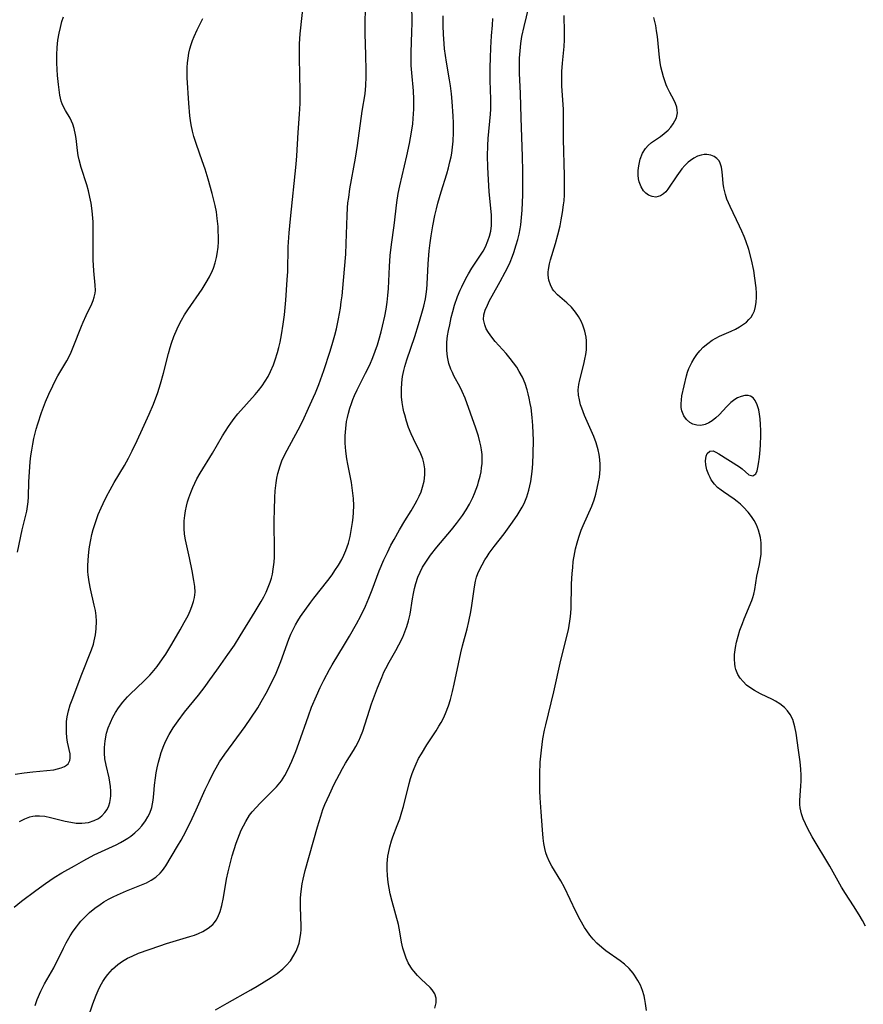
# Model space of a CAD drawing. Units: inches. Extents: x 2061707 to 2067123, y 163841 to 169304.
# Drawn here: x 2062595 to 2062703, y 165901 to 166028 of the extents above; entities that cross this region are included whole.
import ezdxf

# ---------------------------------------------------------------- set-up
doc = ezdxf.new("R2010")
doc.units = ezdxf.units.IN
doc.header["$MEASUREMENT"] = 0
doc.layers.add('c_12_T15S_R18E', color=147, linetype='Continuous')

msp = doc.modelspace()

# ---------------------------------------------------------------- linework, layer by layer
at = {"layer": 'c_12_T15S_R18E'}
for points in [[(2062594.77, 165924.52, 1004), (2062595.42, 165924.86, 1004), (2062596.1, 165925.1, 1004), (2062596.48, 165925.18, 1004), (2062596.77, 165925.22, 1004), (2062597.33, 165925.23, 1004), (2062598.03, 165925.17, 1004), (2062598.73, 165925.03, 1004), (2062600.65, 165924.54, 1004), (2062601.34, 165924.4, 1004), (2062602.03, 165924.3, 1004), (2062602.5, 165924.28, 1004), (2062602.79, 165924.28, 1004), (2062603.61, 165924.38, 1004), (2062604.37, 165924.62, 1004), (2062604.91, 165924.9, 1004), (2062605.36, 165925.24, 1004), (2062605.74, 165925.64, 1004), (2062606.02, 165926.05, 1004), (2062606.23, 165926.5, 1004), (2062606.38, 165926.96, 1004), (2062606.47, 165927.46, 1004), (2062606.5, 165927.8, 1004), (2062606.5, 165928.39, 1004), (2062606.46, 165929, 1004), (2062606.38, 165929.56, 1004), (2062606.27, 165930.12, 1004), (2062605.89, 165931.73, 1004), (2062605.75, 165932.55, 1004), (2062605.68, 165933.29, 1004), (2062605.68, 165934.04, 1004), (2062605.76, 165934.9, 1004), (2062605.95, 165935.85, 1004), (2062606.17, 165936.55, 1004), (2062606.45, 165937.25, 1004), (2062606.78, 165937.94, 1004), (2062607.12, 165938.54, 1004), (2062607.5, 165939.12, 1004), (2062608.05, 165939.86, 1004), (2062608.66, 165940.56, 1004), (2062609, 165940.9, 1004), (2062610.76, 165942.57, 1004), (2062611.5, 165943.32, 1004), (2062611.84, 165943.69, 1004), (2062612.47, 165944.44, 1004), (2062613.17, 165945.42, 1004), (2062613.57, 165946.05, 1004), (2062614.34, 165947.31, 1004), (2062615.43, 165949.16, 1004), (2062615.94, 165950.09, 1004), (2062616.43, 165951.03, 1004), (2062616.7, 165951.59, 1004), (2062616.94, 165952.15, 1004), (2062617.15, 165952.79, 1004), (2062617.27, 165953.33, 1004), (2062617.33, 165954.01, 1004), (2062617.3, 165954.75, 1004), (2062617.2, 165955.5, 1004), (2062616.97, 165956.74, 1004), (2062616.62, 165958.45, 1004), (2062616.12, 165960.75, 1004), (2062616, 165961.48, 1004), (2062615.93, 165962.21, 1004), (2062615.92, 165962.71, 1004), (2062615.94, 165963.21, 1004), (2062616.01, 165963.89, 1004), (2062616.11, 165964.49, 1004), (2062616.24, 165965.1, 1004), (2062616.38, 165965.62, 1004), (2062616.54, 165966.14, 1004), (2062616.79, 165966.83, 1004), (2062617.06, 165967.5, 1004), (2062617.3, 165968.03, 1004), (2062617.58, 165968.58, 1004), (2062618, 165969.33, 1004), (2062619.56, 165971.91, 1004), (2062620.87, 165974.12, 1004), (2062621.63, 165975.34, 1004), (2062621.93, 165975.78, 1004), (2062622.38, 165976.38, 1004), (2062622.85, 165976.96, 1004), (2062625.07, 165979.44, 1004), (2062625.51, 165979.96, 1004), (2062625.98, 165980.57, 1004), (2062626.37, 165981.17, 1004), (2062626.73, 165981.78, 1004), (2062627.05, 165982.42, 1004), (2062627.42, 165983.28, 1004), (2062627.65, 165983.93, 1004), (2062627.94, 165984.84, 1004), (2062628.11, 165985.5, 1004), (2062628.27, 165986.17, 1004), (2062628.45, 165987.11, 1004), (2062628.68, 165988.5, 1004), (2062628.83, 165989.69, 1004), (2062629, 165991.61, 1004), (2062629.2, 165994.22, 1004), (2062629.25, 165995.29, 1004), (2062629.33, 165998.45, 1004), (2062629.44, 166000.25, 1004), (2062629.61, 166002.04, 1004), (2062630.35, 166009.09, 1004), (2062630.44, 166010.17, 1004), (2062630.6, 166013.15, 1004), (2062630.77, 166015.52, 1004), (2062630.84, 166016.88, 1004), (2062630.86, 166018.47, 1004), (2062630.76, 166022.78, 1004), (2062630.79, 166024.59, 1004), (2062630.87, 166025.87, 1004), (2062631.33, 166030.23, 1004)], [(2062594.07, 165913.49, 1006), (2062595.03, 165914.24, 1006), (2062596.86, 165915.62, 1006), (2062598.09, 165916.53, 1006), (2062599.21, 165917.28, 1006), (2062600.22, 165917.88, 1006), (2062601.81, 165918.8, 1006), (2062603.05, 165919.5, 1006), (2062604.38, 165920.19, 1006), (2062607.18, 165921.5, 1006), (2062607.73, 165921.79, 1006), (2062608.27, 165922.09, 1006), (2062608.67, 165922.35, 1006), (2062609.06, 165922.62, 1006), (2062609.6, 165923.05, 1006), (2062610.1, 165923.52, 1006), (2062610.49, 165923.96, 1006), (2062610.96, 165924.6, 1006), (2062611.25, 165925.08, 1006), (2062611.5, 165925.58, 1006), (2062611.76, 165926.31, 1006), (2062611.87, 165926.78, 1006), (2062611.95, 165927.25, 1006), (2062612.03, 165928.08, 1006), (2062612.12, 165929.18, 1006), (2062612.23, 165930.12, 1006), (2062612.33, 165930.76, 1006), (2062612.46, 165931.4, 1006), (2062612.63, 165932.12, 1006), (2062612.8, 165932.74, 1006), (2062612.99, 165933.36, 1006), (2062613.32, 165934.27, 1006), (2062613.59, 165934.9, 1006), (2062614.01, 165935.7, 1006), (2062614.54, 165936.57, 1006), (2062615.15, 165937.46, 1006), (2062616, 165938.58, 1006), (2062617.76, 165940.76, 1006), (2062618.62, 165941.86, 1006), (2062619.04, 165942.44, 1006), (2062620.34, 165944.29, 1006), (2062621.57, 165946, 1006), (2062622.39, 165947.21, 1006), (2062623.14, 165948.38, 1006), (2062625.09, 165951.53, 1006), (2062625.85, 165952.8, 1006), (2062626.18, 165953.41, 1006), (2062626.48, 165954.03, 1006), (2062626.76, 165954.67, 1006), (2062627, 165955.31, 1006), (2062627.15, 165955.81, 1006), (2062627.28, 165956.31, 1006), (2062627.4, 165956.96, 1006), (2062627.5, 165957.87, 1006), (2062627.54, 165958.53, 1006), (2062627.56, 165959.19, 1006), (2062627.53, 165963.22, 1006), (2062627.55, 165964.61, 1006), (2062627.6, 165966.21, 1006), (2062627.65, 165967.06, 1006), (2062627.77, 165968.08, 1006), (2062627.87, 165968.68, 1006), (2062628, 165969.28, 1006), (2062628.29, 165970.29, 1006), (2062628.52, 165970.93, 1006), (2062628.71, 165971.38, 1006), (2062629.17, 165972.29, 1006), (2062630.6, 165974.92, 1006), (2062631.18, 165976.08, 1006), (2062631.92, 165977.67, 1006), (2062632.58, 165979.11, 1006), (2062632.81, 165979.65, 1006), (2062633.24, 165980.75, 1006), (2062633.88, 165982.55, 1006), (2062634.71, 165985.02, 1006), (2062635.08, 165986.2, 1006), (2062635.32, 165987.09, 1006), (2062635.53, 165987.92, 1006), (2062635.8, 165989.19, 1006), (2062636.04, 165990.58, 1006), (2062636.15, 165991.37, 1006), (2062636.25, 165992.16, 1006), (2062636.44, 165994.13, 1006), (2062636.72, 165997.52, 1006), (2062636.79, 165998.9, 1006), (2062636.89, 166002.47, 1006), (2062636.95, 166003.48, 1006), (2062637.01, 166004.12, 1006), (2062637.1, 166004.82, 1006), (2062637.26, 166005.91, 1006), (2062637.96, 166009.86, 1006), (2062638.22, 166011.48, 1006), (2062638.84, 166015.92, 1006), (2062639.2, 166018.12, 1006), (2062639.32, 166019.21, 1006), (2062639.36, 166020.33, 1006), (2062639.36, 166021.1, 1006), (2062639.31, 166023.14, 1006), (2062639.22, 166025.88, 1006), (2062639.2, 166027.56, 1006), (2062639.25, 166028.79, 1006)], [(2062596.75, 165900.83, 1008), (2062597.04, 165901.6, 1008), (2062597.51, 165902.68, 1008), (2062597.98, 165903.61, 1008), (2062599.16, 165905.69, 1008), (2062600.4, 165908.2, 1008), (2062600.75, 165908.88, 1008), (2062601.29, 165909.8, 1008), (2062601.67, 165910.39, 1008), (2062602.08, 165910.96, 1008), (2062602.35, 165911.3, 1008), (2062602.66, 165911.66, 1008), (2062603.21, 165912.23, 1008), (2062603.78, 165912.77, 1008), (2062604.44, 165913.33, 1008), (2062605.13, 165913.84, 1008), (2062605.62, 165914.15, 1008), (2062606.21, 165914.5, 1008), (2062606.79, 165914.8, 1008), (2062607.37, 165915.08, 1008), (2062608.51, 165915.58, 1008), (2062610.65, 165916.42, 1008), (2062611.09, 165916.62, 1008), (2062611.68, 165916.94, 1008), (2062612.3, 165917.35, 1008), (2062612.84, 165917.83, 1008), (2062613.16, 165918.19, 1008), (2062613.58, 165918.79, 1008), (2062615.09, 165921.33, 1008), (2062615.53, 165922.08, 1008), (2062616.13, 165923.2, 1008), (2062616.95, 165924.87, 1008), (2062617.49, 165926.02, 1008), (2062618.65, 165928.61, 1008), (2062619.14, 165929.66, 1008), (2062619.72, 165930.82, 1008), (2062620.04, 165931.4, 1008), (2062620.5, 165932.17, 1008), (2062621.18, 165933.18, 1008), (2062623.78, 165936.72, 1008), (2062624.53, 165937.78, 1008), (2062625.41, 165939.14, 1008), (2062625.86, 165939.89, 1008), (2062626.49, 165941.01, 1008), (2062627.23, 165942.45, 1008), (2062627.76, 165943.61, 1008), (2062628.37, 165945.1, 1008), (2062629.42, 165947.97, 1008), (2062629.67, 165948.6, 1008), (2062629.94, 165949.21, 1008), (2062630.24, 165949.79, 1008), (2062630.57, 165950.34, 1008), (2062630.92, 165950.87, 1008), (2062632.23, 165952.71, 1008), (2062632.63, 165953.25, 1008), (2062634.41, 165955.52, 1008), (2062634.96, 165956.26, 1008), (2062635.33, 165956.79, 1008), (2062635.79, 165957.5, 1008), (2062636.21, 165958.23, 1008), (2062636.49, 165958.79, 1008), (2062636.74, 165959.36, 1008), (2062636.91, 165959.83, 1008), (2062637.06, 165960.3, 1008), (2062637.28, 165961.19, 1008), (2062637.38, 165961.68, 1008), (2062637.59, 165962.98, 1008), (2062637.67, 165963.63, 1008), (2062637.72, 165964.28, 1008), (2062637.75, 165965.15, 1008), (2062637.71, 165966.08, 1008), (2062637.64, 165966.77, 1008), (2062637.54, 165967.45, 1008), (2062637.44, 165968.12, 1008), (2062636.98, 165970.5, 1008), (2062636.86, 165971.19, 1008), (2062636.73, 165972.15, 1008), (2062636.69, 165972.67, 1008), (2062636.66, 165973.19, 1008), (2062636.65, 165974.15, 1008), (2062636.71, 165975.07, 1008), (2062636.83, 165975.96, 1008), (2062636.94, 165976.51, 1008), (2062637.07, 165977.06, 1008), (2062637.25, 165977.68, 1008), (2062637.45, 165978.3, 1008), (2062637.65, 165978.82, 1008), (2062637.86, 165979.33, 1008), (2062638.2, 165980.06, 1008), (2062639.28, 165982.2, 1008), (2062639.8, 165983.28, 1008), (2062640.21, 165984.22, 1008), (2062640.52, 165985.02, 1008), (2062640.81, 165985.84, 1008), (2062640.99, 165986.43, 1008), (2062641.29, 165987.53, 1008), (2062641.46, 165988.23, 1008), (2062641.73, 165989.53, 1008), (2062641.9, 165990.43, 1008), (2062642.04, 165991.34, 1008), (2062642.14, 165992.18, 1008), (2062642.21, 165993.1, 1008), (2062642.35, 165995.94, 1008), (2062642.45, 165997.32, 1008), (2062642.6, 165998.74, 1008), (2062642.93, 166001.2, 1008), (2062643.29, 166004.14, 1008), (2062643.48, 166005.31, 1008), (2062643.68, 166006.29, 1008), (2062644.57, 166010.17, 1008), (2062644.91, 166011.75, 1008), (2062645.17, 166013.19, 1008), (2062645.33, 166014.28, 1008), (2062645.4, 166014.97, 1008), (2062645.48, 166016.16, 1008), (2062645.49, 166016.8, 1008), (2062645.48, 166017.44, 1008), (2062645.42, 166018.51, 1008), (2062645.21, 166020.86, 1008), (2062645.15, 166021.79, 1008), (2062645.13, 166022.51, 1008), (2062645.14, 166023.47, 1008), (2062645.23, 166026.12, 1008), (2062645.25, 166027.23, 1008), (2062645.24, 166029.77, 1008)], [(2062648.17, 165900.49, 1014), (2062648.37, 165901.18, 1014), (2062648.37, 165901.77, 1014), (2062648.18, 165902.31, 1014), (2062647.83, 165902.83, 1014), (2062647.56, 165903.13, 1014), (2062646.44, 165904.19, 1014), (2062645.94, 165904.69, 1014), (2062645.47, 165905.24, 1014), (2062645.26, 165905.51, 1014), (2062645.09, 165905.77, 1014), (2062644.77, 165906.33, 1014), (2062644.49, 165906.93, 1014), (2062644.27, 165907.55, 1014), (2062644.08, 165908.18, 1014), (2062643.91, 165908.97, 1014), (2062643.69, 165910.3, 1014), (2062643.5, 165911.23, 1014), (2062642.69, 165914.19, 1014), (2062642.45, 165915.18, 1014), (2062642.29, 165915.92, 1014), (2062642.17, 165916.66, 1014), (2062642.07, 165917.56, 1014), (2062642.03, 165918.33, 1014), (2062642.05, 165919.1, 1014), (2062642.14, 165920.04, 1014), (2062642.2, 165920.43, 1014), (2062642.39, 165921.23, 1014), (2062642.62, 165922.02, 1014), (2062642.79, 165922.53, 1014), (2062643.35, 165923.99, 1014), (2062643.67, 165924.86, 1014), (2062643.95, 165925.75, 1014), (2062644.14, 165926.42, 1014), (2062644.88, 165929.4, 1014), (2062645.06, 165930.04, 1014), (2062645.27, 165930.68, 1014), (2062645.5, 165931.3, 1014), (2062645.78, 165931.94, 1014), (2062646.1, 165932.59, 1014), (2062646.45, 165933.22, 1014), (2062647.16, 165934.38, 1014), (2062648.34, 165936.18, 1014), (2062648.69, 165936.75, 1014), (2062648.98, 165937.24, 1014), (2062649.28, 165937.81, 1014), (2062649.55, 165938.4, 1014), (2062649.94, 165939.4, 1014), (2062650.18, 165940.18, 1014), (2062650.45, 165941.22, 1014), (2062650.67, 165942.16, 1014), (2062651.21, 165944.81, 1014), (2062651.52, 165946.19, 1014), (2062651.74, 165947.09, 1014), (2062652.33, 165949.28, 1014), (2062652.55, 165950.23, 1014), (2062652.8, 165951.5, 1014), (2062652.93, 165952.28, 1014), (2062653.28, 165954.71, 1014), (2062653.43, 165955.44, 1014), (2062653.56, 165955.94, 1014), (2062653.72, 165956.4, 1014), (2062653.94, 165956.9, 1014), (2062654.26, 165957.54, 1014), (2062654.62, 165958.17, 1014), (2062654.9, 165958.61, 1014), (2062655.19, 165959.03, 1014), (2062655.8, 165959.87, 1014), (2062657.08, 165961.51, 1014), (2062657.97, 165962.71, 1014), (2062658.76, 165963.86, 1014), (2062659.17, 165964.51, 1014), (2062659.43, 165964.97, 1014), (2062659.66, 165965.43, 1014), (2062660.01, 165966.28, 1014), (2062660.28, 165967.12, 1014), (2062660.42, 165967.68, 1014), (2062660.53, 165968.24, 1014), (2062660.63, 165968.9, 1014), (2062660.71, 165969.56, 1014), (2062660.79, 165970.52, 1014), (2062660.84, 165971.85, 1014), (2062660.85, 165973.51, 1014), (2062660.77, 165975.46, 1014), (2062660.7, 165976.51, 1014), (2062660.55, 165977.72, 1014), (2062660.46, 165978.28, 1014), (2062660.33, 165978.99, 1014), (2062660.2, 165979.53, 1014), (2062660.06, 165980.06, 1014), (2062659.79, 165980.86, 1014), (2062659.44, 165981.66, 1014), (2062659.03, 165982.43, 1014), (2062658.71, 165982.96, 1014), (2062658.31, 165983.54, 1014), (2062657.89, 165984.1, 1014), (2062657.37, 165984.72, 1014), (2062655.96, 165986.28, 1014), (2062655.5, 165986.84, 1014), (2062655.09, 165987.41, 1014), (2062654.8, 165987.91, 1014), (2062654.59, 165988.41, 1014), (2062654.46, 165989.1, 1014), (2062654.5, 165989.69, 1014), (2062654.67, 165990.32, 1014), (2062654.94, 165990.96, 1014), (2062655.22, 165991.56, 1014), (2062655.54, 165992.16, 1014), (2062656.58, 165993.97, 1014), (2062657.24, 165995.19, 1014), (2062657.55, 165995.82, 1014), (2062657.85, 165996.46, 1014), (2062658.17, 165997.24, 1014), (2062658.35, 165997.72, 1014), (2062658.66, 165998.69, 1014), (2062658.85, 165999.38, 1014), (2062659.01, 166000.07, 1014), (2062659.15, 166000.78, 1014), (2062659.23, 166001.3, 1014), (2062659.34, 166002.23, 1014), (2062659.41, 166003.16, 1014), (2062659.49, 166005.15, 1014), (2062659.51, 166007.06, 1014), (2062659.5, 166008.18, 1014), (2062659.45, 166010.09, 1014), (2062659.27, 166015.06, 1014), (2062659.2, 166018.19, 1014), (2062659.09, 166020.8, 1014), (2062659.07, 166021.6, 1014), (2062659.09, 166022.72, 1014), (2062659.14, 166023.67, 1014), (2062659.24, 166024.6, 1014), (2062659.38, 166025.5, 1014), (2062659.65, 166026.81, 1014), (2062660.26, 166029.29, 1014)], [(2062594.2, 165930.58, 1002), (2062595.37, 165930.77, 1002), (2062596.49, 165930.9, 1002), (2062598.25, 165931.06, 1002), (2062599.17, 165931.17, 1002), (2062599.66, 165931.26, 1002), (2062600.11, 165931.39, 1002), (2062600.55, 165931.58, 1002), (2062600.81, 165931.74, 1002), (2062601.02, 165931.94, 1002), (2062601.25, 165932.36, 1002), (2062601.29, 165932.65, 1002), (2062601.26, 165933.2, 1002), (2062600.95, 165934.69, 1002), (2062600.85, 165935.31, 1002), (2062600.79, 165935.95, 1002), (2062600.78, 165936.66, 1002), (2062600.82, 165937.39, 1002), (2062600.9, 165937.96, 1002), (2062601.07, 165938.73, 1002), (2062601.29, 165939.5, 1002), (2062601.6, 165940.38, 1002), (2062602.68, 165943.26, 1002), (2062604, 165946.57, 1002), (2062604.26, 165947.34, 1002), (2062604.38, 165947.76, 1002), (2062604.54, 165948.52, 1002), (2062604.63, 165949.29, 1002), (2062604.66, 165950.26, 1002), (2062604.61, 165950.96, 1002), (2062604.51, 165951.65, 1002), (2062604.38, 165952.35, 1002), (2062603.89, 165954.44, 1002), (2062603.7, 165955.35, 1002), (2062603.58, 165956.23, 1002), (2062603.55, 165956.68, 1002), (2062603.55, 165957.4, 1002), (2062603.59, 165958.12, 1002), (2062603.69, 165959.2, 1002), (2062603.77, 165959.85, 1002), (2062603.93, 165960.76, 1002), (2062604.07, 165961.42, 1002), (2062604.23, 165962.08, 1002), (2062604.56, 165963.12, 1002), (2062604.89, 165964, 1002), (2062605.26, 165964.88, 1002), (2062605.51, 165965.43, 1002), (2062605.94, 165966.31, 1002), (2062606.4, 165967.19, 1002), (2062606.94, 165968.12, 1002), (2062608.24, 165970.32, 1002), (2062608.76, 165971.26, 1002), (2062609.24, 165972.19, 1002), (2062609.9, 165973.55, 1002), (2062610.57, 165975.01, 1002), (2062611.42, 165976.92, 1002), (2062611.97, 165978.22, 1002), (2062612.55, 165979.7, 1002), (2062612.91, 165980.84, 1002), (2062613.28, 165982.21, 1002), (2062613.9, 165984.73, 1002), (2062614.12, 165985.51, 1002), (2062614.29, 165986.05, 1002), (2062614.6, 165986.9, 1002), (2062615.03, 165987.92, 1002), (2062615.3, 165988.45, 1002), (2062615.6, 165989.02, 1002), (2062615.98, 165989.68, 1002), (2062616.39, 165990.33, 1002), (2062618.25, 165993, 1002), (2062618.78, 165993.85, 1002), (2062619.2, 165994.61, 1002), (2062619.56, 165995.39, 1002), (2062619.69, 165995.71, 1002), (2062619.91, 165996.4, 1002), (2062620.09, 165997.09, 1002), (2062620.18, 165997.57, 1002), (2062620.29, 165998.4, 1002), (2062620.34, 165999.09, 1002), (2062620.35, 165999.78, 1002), (2062620.33, 166000.48, 1002), (2062620.3, 166001.07, 1002), (2062620.2, 166002.08, 1002), (2062620.08, 166002.94, 1002), (2062619.92, 166003.79, 1002), (2062619.72, 166004.64, 1002), (2062619.54, 166005.32, 1002), (2062619.01, 166007.15, 1002), (2062618.62, 166008.44, 1002), (2062618.26, 166009.54, 1002), (2062617.52, 166011.63, 1002), (2062617.18, 166012.65, 1002), (2062616.99, 166013.32, 1002), (2062616.82, 166014.14, 1002), (2062616.73, 166014.72, 1002), (2062616.66, 166015.31, 1002), (2062616.52, 166016.95, 1002), (2062616.34, 166020.19, 1002), (2062616.32, 166020.92, 1002), (2062616.32, 166021.52, 1002), (2062616.35, 166022.12, 1002), (2062616.43, 166022.75, 1002), (2062616.54, 166023.37, 1002), (2062616.68, 166023.95, 1002), (2062616.83, 166024.47, 1002), (2062617.01, 166024.99, 1002), (2062617.22, 166025.51, 1002), (2062617.61, 166026.38, 1002), (2062618.35, 166027.84, 1002)], [(2062594.49, 165959.17, 1000), (2062595.11, 165962.02, 1000), (2062595.68, 165964.42, 1000), (2062595.79, 165965.05, 1000), (2062595.87, 165965.63, 1000), (2062595.91, 165966.3, 1000), (2062595.97, 165968.22, 1000), (2062596.03, 165969.49, 1000), (2062596.14, 165970.8, 1000), (2062596.23, 165971.55, 1000), (2062596.33, 165972.3, 1000), (2062596.46, 165973.05, 1000), (2062596.61, 165973.79, 1000), (2062596.91, 165974.97, 1000), (2062597.1, 165975.66, 1000), (2062597.58, 165977.12, 1000), (2062597.84, 165977.82, 1000), (2062598.11, 165978.51, 1000), (2062598.53, 165979.49, 1000), (2062599.03, 165980.55, 1000), (2062599.35, 165981.19, 1000), (2062599.69, 165981.83, 1000), (2062600.84, 165983.78, 1000), (2062601.09, 165984.25, 1000), (2062601.38, 165984.88, 1000), (2062601.65, 165985.52, 1000), (2062602.73, 165988.23, 1000), (2062602.95, 165988.76, 1000), (2062603.35, 165989.63, 1000), (2062604.05, 165991.1, 1000), (2062604.23, 165991.53, 1000), (2062604.38, 165991.98, 1000), (2062604.48, 165992.5, 1000), (2062604.51, 165992.84, 1000), (2062604.49, 165993.53, 1000), (2062604.32, 165995.36, 1000), (2062604.24, 165996.76, 1000), (2062604.21, 165998.18, 1000), (2062604.24, 166000.57, 1000), (2062604.22, 166001.66, 1000), (2062604.2, 166002.15, 1000), (2062604.11, 166003.1, 1000), (2062603.97, 166004.09, 1000), (2062603.82, 166004.83, 1000), (2062603.61, 166005.67, 1000), (2062603.4, 166006.41, 1000), (2062602.7, 166008.67, 1000), (2062602.43, 166009.66, 1000), (2062602.31, 166010.2, 1000), (2062602.21, 166010.86, 1000), (2062602.03, 166012.38, 1000), (2062601.96, 166012.86, 1000), (2062601.79, 166013.67, 1000), (2062601.61, 166014.24, 1000), (2062601.45, 166014.63, 1000), (2062601.26, 166015, 1000), (2062600.67, 166015.98, 1000), (2062600.4, 166016.48, 1000), (2062600.24, 166016.85, 1000), (2062600.12, 166017.21, 1000), (2062599.96, 166017.95, 1000), (2062599.76, 166019.35, 1000), (2062599.64, 166020.48, 1000), (2062599.58, 166021.29, 1000), (2062599.55, 166022.12, 1000), (2062599.55, 166023.18, 1000), (2062599.6, 166024.12, 1000), (2062599.7, 166025.06, 1000), (2062599.84, 166025.93, 1000), (2062600.01, 166026.69, 1000), (2062600.21, 166027.45, 1000), (2062600.4, 166028.06, 1000)], [(2062603.58, 165899.26, 1010), (2062604.17, 165901.04, 1010), (2062604.6, 165902.15, 1010), (2062604.86, 165902.75, 1010), (2062605.15, 165903.33, 1010), (2062605.46, 165903.89, 1010), (2062605.81, 165904.42, 1010), (2062606.11, 165904.82, 1010), (2062606.71, 165905.49, 1010), (2062607.39, 165906.08, 1010), (2062608, 165906.52, 1010), (2062608.65, 165906.91, 1010), (2062609.24, 165907.19, 1010), (2062610.08, 165907.54, 1010), (2062612.82, 165908.52, 1010), (2062613.65, 165908.79, 1010), (2062614.51, 165909.06, 1010), (2062616.67, 165909.68, 1010), (2062617.26, 165909.87, 1010), (2062617.8, 165910.09, 1010), (2062618.32, 165910.34, 1010), (2062619.04, 165910.77, 1010), (2062619.61, 165911.26, 1010), (2062619.83, 165911.51, 1010), (2062620.04, 165911.79, 1010), (2062620.26, 165912.17, 1010), (2062620.56, 165912.9, 1010), (2062620.78, 165913.69, 1010), (2062621, 165914.73, 1010), (2062621.39, 165917.06, 1010), (2062621.59, 165918.01, 1010), (2062621.79, 165918.9, 1010), (2062622.12, 165920.1, 1010), (2062622.62, 165921.71, 1010), (2062622.82, 165922.28, 1010), (2062623.27, 165923.38, 1010), (2062623.55, 165923.96, 1010), (2062623.86, 165924.52, 1010), (2062624.36, 165925.3, 1010), (2062624.69, 165925.74, 1010), (2062625.18, 165926.31, 1010), (2062625.7, 165926.86, 1010), (2062627.17, 165928.31, 1010), (2062627.8, 165928.96, 1010), (2062628.45, 165929.75, 1010), (2062628.88, 165930.4, 1010), (2062629.29, 165931.15, 1010), (2062629.8, 165932.27, 1010), (2062630.28, 165933.5, 1010), (2062630.68, 165934.6, 1010), (2062631.91, 165938.11, 1010), (2062632.33, 165939.22, 1010), (2062632.95, 165940.68, 1010), (2062633.44, 165941.73, 1010), (2062633.92, 165942.69, 1010), (2062634.64, 165944.06, 1010), (2062634.98, 165944.65, 1010), (2062636.57, 165947.26, 1010), (2062637.21, 165948.35, 1010), (2062638.11, 165949.95, 1010), (2062638.64, 165950.97, 1010), (2062639.25, 165952.21, 1010), (2062639.7, 165953.24, 1010), (2062640.12, 165954.33, 1010), (2062641.02, 165956.74, 1010), (2062641.62, 165958.16, 1010), (2062642.08, 165959.13, 1010), (2062642.53, 165960.04, 1010), (2062642.93, 165960.8, 1010), (2062643.62, 165962.04, 1010), (2062644.32, 165963.18, 1010), (2062645.14, 165964.46, 1010), (2062645.67, 165965.36, 1010), (2062645.92, 165965.85, 1010), (2062646.16, 165966.35, 1010), (2062646.41, 165966.94, 1010), (2062646.61, 165967.54, 1010), (2062646.81, 165968.31, 1010), (2062646.91, 165969.1, 1010), (2062646.9, 165969.89, 1010), (2062646.78, 165970.67, 1010), (2062646.63, 165971.18, 1010), (2062646.38, 165971.81, 1010), (2062645.42, 165973.74, 1010), (2062645.12, 165974.39, 1010), (2062644.8, 165975.19, 1010), (2062644.53, 165976, 1010), (2062644.3, 165976.82, 1010), (2062644.21, 165977.2, 1010), (2062644.11, 165977.65, 1010), (2062643.98, 165978.4, 1010), (2062643.9, 165979.16, 1010), (2062643.88, 165979.64, 1010), (2062643.88, 165980.13, 1010), (2062643.93, 165980.95, 1010), (2062644.04, 165981.75, 1010), (2062644.2, 165982.54, 1010), (2062644.32, 165983.05, 1010), (2062644.58, 165983.91, 1010), (2062645.61, 165986.93, 1010), (2062646.09, 165988.44, 1010), (2062646.52, 165989.91, 1010), (2062646.76, 165990.83, 1010), (2062646.96, 165991.76, 1010), (2062647.05, 165992.36, 1010), (2062647.13, 165993.01, 1010), (2062647.19, 165993.66, 1010), (2062647.33, 165996.25, 1010), (2062647.46, 165997.95, 1010), (2062647.58, 165998.95, 1010), (2062647.71, 165999.85, 1010), (2062647.93, 166001.15, 1010), (2062648.2, 166002.5, 1010), (2062648.39, 166003.36, 1010), (2062648.57, 166004.09, 1010), (2062648.99, 166005.55, 1010), (2062649.71, 166007.85, 1010), (2062649.93, 166008.61, 1010), (2062650.13, 166009.37, 1010), (2062650.27, 166010.02, 1010), (2062650.36, 166010.52, 1010), (2062650.47, 166011.28, 1010), (2062650.54, 166012.05, 1010), (2062650.6, 166013.17, 1010), (2062650.58, 166014.42, 1010), (2062650.55, 166015.28, 1010), (2062650.41, 166017.15, 1010), (2062650.32, 166018.12, 1010), (2062650.2, 166019.17, 1010), (2062650.08, 166019.96, 1010), (2062649.69, 166022.21, 1010), (2062649.44, 166023.95, 1010), (2062649.38, 166024.57, 1010), (2062649.29, 166025.83, 1010), (2062649.25, 166026.9, 1010), (2062649.24, 166028.16, 1010)], [(2062619.96, 165900.28, 1012), (2062621.45, 165901.13, 1012), (2062624.51, 165902.82, 1012), (2062625.33, 165903.29, 1012), (2062627.14, 165904.44, 1012), (2062627.9, 165904.96, 1012), (2062628.61, 165905.53, 1012), (2062629.06, 165905.96, 1012), (2062629.6, 165906.59, 1012), (2062630.06, 165907.28, 1012), (2062630.34, 165907.81, 1012), (2062630.57, 165908.36, 1012), (2062630.71, 165908.84, 1012), (2062630.82, 165909.32, 1012), (2062630.94, 165910.11, 1012), (2062630.97, 165910.58, 1012), (2062630.98, 165911.05, 1012), (2062630.88, 165913.52, 1012), (2062630.88, 165914.13, 1012), (2062630.9, 165914.63, 1012), (2062630.94, 165915.12, 1012), (2062631.02, 165915.85, 1012), (2062631.11, 165916.46, 1012), (2062631.23, 165917.06, 1012), (2062631.5, 165918.18, 1012), (2062633.08, 165923.83, 1012), (2062633.5, 165925.2, 1012), (2062633.79, 165926.04, 1012), (2062634.04, 165926.68, 1012), (2062634.61, 165927.98, 1012), (2062635.24, 165929.31, 1012), (2062635.9, 165930.6, 1012), (2062636.3, 165931.33, 1012), (2062636.69, 165932, 1012), (2062637.7, 165933.64, 1012), (2062638.01, 165934.17, 1012), (2062638.39, 165934.89, 1012), (2062638.62, 165935.41, 1012), (2062638.9, 165936.13, 1012), (2062639.77, 165938.84, 1012), (2062640.05, 165939.66, 1012), (2062640.82, 165941.71, 1012), (2062641.35, 165943.05, 1012), (2062641.63, 165943.71, 1012), (2062641.87, 165944.19, 1012), (2062642.32, 165945.01, 1012), (2062643.18, 165946.52, 1012), (2062643.57, 165947.24, 1012), (2062644.05, 165948.22, 1012), (2062644.34, 165948.89, 1012), (2062644.59, 165949.58, 1012), (2062644.8, 165950.32, 1012), (2062644.99, 165951.19, 1012), (2062645.31, 165953.16, 1012), (2062645.43, 165953.86, 1012), (2062645.57, 165954.49, 1012), (2062645.74, 165955.11, 1012), (2062646.01, 165955.94, 1012), (2062646.29, 165956.59, 1012), (2062646.61, 165957.23, 1012), (2062647.1, 165958.02, 1012), (2062647.63, 165958.79, 1012), (2062648.44, 165959.82, 1012), (2062650.34, 165962.05, 1012), (2062650.97, 165962.83, 1012), (2062651.73, 165963.86, 1012), (2062652.21, 165964.59, 1012), (2062652.65, 165965.35, 1012), (2062652.83, 165965.69, 1012), (2062653.07, 165966.2, 1012), (2062653.29, 165966.72, 1012), (2062653.5, 165967.27, 1012), (2062653.7, 165967.82, 1012), (2062653.81, 165968.2, 1012), (2062654.01, 165968.94, 1012), (2062654.12, 165969.49, 1012), (2062654.2, 165970.03, 1012), (2062654.26, 165970.59, 1012), (2062654.28, 165971.15, 1012), (2062654.25, 165971.73, 1012), (2062654.19, 165972.31, 1012), (2062654.09, 165972.84, 1012), (2062653.97, 165973.37, 1012), (2062653.78, 165974.1, 1012), (2062653.44, 165975.11, 1012), (2062652.06, 165978.98, 1012), (2062651.7, 165979.83, 1012), (2062651.42, 165980.4, 1012), (2062650.64, 165981.84, 1012), (2062650.44, 165982.26, 1012), (2062650.25, 165982.69, 1012), (2062650, 165983.43, 1012), (2062649.81, 165984.31, 1012), (2062649.73, 165985.1, 1012), (2062649.72, 165985.65, 1012), (2062649.74, 165986.2, 1012), (2062649.82, 165986.99, 1012), (2062649.94, 165987.7, 1012), (2062650.09, 165988.42, 1012), (2062650.3, 165989.36, 1012), (2062650.51, 165990.15, 1012), (2062650.73, 165990.94, 1012), (2062651.1, 165992.04, 1012), (2062651.44, 165992.86, 1012), (2062651.64, 165993.32, 1012), (2062652.17, 165994.38, 1012), (2062652.5, 165994.97, 1012), (2062652.93, 165995.69, 1012), (2062654.05, 165997.37, 1012), (2062654.38, 165997.91, 1012), (2062654.68, 165998.46, 1012), (2062655.01, 165999.21, 1012), (2062655.21, 165999.83, 1012), (2062655.37, 166000.46, 1012), (2062655.47, 166001.2, 1012), (2062655.48, 166001.91, 1012), (2062655.45, 166002.53, 1012), (2062655.18, 166005.58, 1012), (2062655.03, 166007.85, 1012), (2062654.98, 166008.76, 1012), (2062654.96, 166010.14, 1012), (2062655, 166011.49, 1012), (2062655.05, 166012.41, 1012), (2062655.35, 166015.52, 1012), (2062655.38, 166016.18, 1012), (2062655.39, 166016.8, 1012), (2062655.37, 166017.45, 1012), (2062655.32, 166018.66, 1012), (2062655.28, 166019.85, 1012), (2062655.29, 166021.52, 1012), (2062655.32, 166022.76, 1012), (2062655.38, 166024.06, 1012), (2062655.47, 166025.6, 1012), (2062655.6, 166026.97, 1012), (2062655.63, 166027.82, 1012)], [(2062662.46, 165920.45, 1016), (2062662.31, 165921.03, 1016), (2062662.19, 165921.68, 1016), (2062662.11, 165922.35, 1016), (2062662.01, 165923.41, 1016), (2062661.85, 165925.75, 1016), (2062661.74, 165927.55, 1016), (2062661.7, 165928.46, 1016), (2062661.68, 165929.85, 1016), (2062661.68, 165930.59, 1016), (2062661.74, 165932.14, 1016), (2062661.88, 165933.7, 1016), (2062662.08, 165935.12, 1016), (2062662.3, 165936.25, 1016), (2062662.45, 165936.94, 1016), (2062663.49, 165941.19, 1016), (2062664.39, 165945.28, 1016), (2062665.36, 165949.17, 1016), (2062665.47, 165949.71, 1016), (2062665.56, 165950.27, 1016), (2062665.63, 165950.9, 1016), (2062665.7, 165951.86, 1016), (2062665.77, 165955.09, 1016), (2062665.84, 165956.42, 1016), (2062665.91, 165957.2, 1016), (2062665.99, 165957.98, 1016), (2062666.17, 165959.1, 1016), (2062666.28, 165959.6, 1016), (2062666.47, 165960.36, 1016), (2062666.69, 165961.11, 1016), (2062667, 165961.98, 1016), (2062667.25, 165962.59, 1016), (2062668.36, 165965.08, 1016), (2062668.66, 165965.9, 1016), (2062668.89, 165966.64, 1016), (2062669.08, 165967.39, 1016), (2062669.24, 165968.2, 1016), (2062669.34, 165968.83, 1016), (2062669.44, 165969.78, 1016), (2062669.45, 165970.45, 1016), (2062669.42, 165971.1, 1016), (2062669.33, 165971.72, 1016), (2062669.2, 165972.33, 1016), (2062668.94, 165973.21, 1016), (2062668.63, 165974.05, 1016), (2062667.44, 165976.73, 1016), (2062667.08, 165977.68, 1016), (2062666.93, 165978.13, 1016), (2062666.77, 165978.75, 1016), (2062666.66, 165979.37, 1016), (2062666.63, 165980.07, 1016), (2062666.69, 165980.75, 1016), (2062666.81, 165981.34, 1016), (2062667.33, 165983.34, 1016), (2062667.48, 165984.01, 1016), (2062667.59, 165984.61, 1016), (2062667.67, 165985.21, 1016), (2062667.71, 165985.81, 1016), (2062667.7, 165986.34, 1016), (2062667.64, 165986.83, 1016), (2062667.48, 165987.6, 1016), (2062667.23, 165988.35, 1016), (2062666.99, 165988.89, 1016), (2062666.65, 165989.5, 1016), (2062666.26, 165990.06, 1016), (2062665.74, 165990.67, 1016), (2062665.18, 165991.23, 1016), (2062663.94, 165992.29, 1016), (2062663.49, 165992.78, 1016), (2062663.32, 165993.01, 1016), (2062663.04, 165993.56, 1016), (2062662.86, 165994.15, 1016), (2062662.77, 165994.79, 1016), (2062662.77, 165995.19, 1016), (2062662.8, 165995.54, 1016), (2062662.93, 165996.27, 1016), (2062663.07, 165996.8, 1016), (2062663.71, 165998.89, 1016), (2062664.01, 166000.01, 1016), (2062664.28, 166001.15, 1016), (2062664.44, 166001.92, 1016), (2062664.61, 166002.88, 1016), (2062664.75, 166003.85, 1016), (2062664.8, 166004.38, 1016), (2062664.86, 166005.15, 1016), (2062664.88, 166005.92, 1016), (2062664.88, 166007.6, 1016), (2062664.72, 166012.32, 1016), (2062664.71, 166016.14, 1016), (2062664.53, 166019.19, 1016), (2062664.51, 166020.3, 1016), (2062664.53, 166021, 1016), (2062664.6, 166022.1, 1016), (2062664.8, 166024.23, 1016), (2062664.86, 166025.1, 1016), (2062664.86, 166026.07, 1016), (2062664.81, 166028.21, 1016)], [(2062703.56, 165911.02, 1018), (2062703.17, 165911.75, 1018), (2062702.75, 165912.47, 1018), (2062702.03, 165913.64, 1018), (2062700.99, 165915.24, 1018), (2062700.49, 165916.06, 1018), (2062698.97, 165918.76, 1018), (2062696.73, 165922.53, 1018), (2062696.1, 165923.66, 1018), (2062695.84, 165924.18, 1018), (2062695.57, 165924.83, 1018), (2062695.35, 165925.49, 1018), (2062695.19, 165926.26, 1018), (2062695.15, 165926.7, 1018), (2062695.13, 165927.14, 1018), (2062695.16, 165927.88, 1018), (2062695.26, 165929.06, 1018), (2062695.29, 165929.75, 1018), (2062695.29, 165930.48, 1018), (2062695.26, 165931.22, 1018), (2062695.18, 165932.17, 1018), (2062694.98, 165933.7, 1018), (2062694.66, 165935.85, 1018), (2062694.5, 165936.7, 1018), (2062694.21, 165937.62, 1018), (2062693.88, 165938.26, 1018), (2062693.54, 165938.74, 1018), (2062693.15, 165939.15, 1018), (2062692.57, 165939.63, 1018), (2062692.01, 165939.98, 1018), (2062691.6, 165940.21, 1018), (2062690.09, 165940.92, 1018), (2062689.3, 165941.34, 1018), (2062688.81, 165941.65, 1018), (2062688.29, 165942.06, 1018), (2062687.82, 165942.51, 1018), (2062687.46, 165942.95, 1018), (2062687.17, 165943.43, 1018), (2062686.91, 165944.06, 1018), (2062686.81, 165944.41, 1018), (2062686.75, 165944.81, 1018), (2062686.71, 165945.4, 1018), (2062686.74, 165946.01, 1018), (2062686.86, 165946.9, 1018), (2062687, 165947.58, 1018), (2062687.2, 165948.35, 1018), (2062687.43, 165949.12, 1018), (2062687.74, 165949.99, 1018), (2062687.98, 165950.59, 1018), (2062688.97, 165952.95, 1018), (2062689.1, 165953.33, 1018), (2062689.21, 165953.75, 1018), (2062689.33, 165954.36, 1018), (2062689.6, 165956.09, 1018), (2062689.93, 165957.56, 1018), (2062690.08, 165958.39, 1018), (2062690.14, 165958.86, 1018), (2062690.17, 165959.34, 1018), (2062690.17, 165959.85, 1018), (2062690.14, 165960.36, 1018), (2062690.05, 165961.06, 1018), (2062689.95, 165961.53, 1018), (2062689.82, 165961.99, 1018), (2062689.55, 165962.69, 1018), (2062689.26, 165963.24, 1018), (2062688.91, 165963.77, 1018), (2062688.47, 165964.32, 1018), (2062687.89, 165964.95, 1018), (2062687.49, 165965.33, 1018), (2062687.07, 165965.69, 1018), (2062686.67, 165965.99, 1018), (2062685.29, 165966.91, 1018), (2062685, 165967.12, 1018), (2062684.56, 165967.49, 1018), (2062684.16, 165967.89, 1018), (2062683.73, 165968.48, 1018), (2062683.58, 165968.75, 1018), (2062683.41, 165969.12, 1018), (2062683.18, 165969.77, 1018), (2062683.05, 165970.41, 1018), (2062683.01, 165970.91, 1018), (2062683.02, 165971.23, 1018), (2062683.08, 165971.52, 1018), (2062683.21, 165971.86, 1018), (2062683.54, 165972.15, 1018), (2062683.98, 165972.19, 1018), (2062684.32, 165972.04, 1018), (2062684.71, 165971.82, 1018), (2062687.36, 165970.13, 1018), (2062687.72, 165969.88, 1018), (2062688.58, 165969.13, 1018), (2062689.09, 165968.97, 1018), (2062689.47, 165969.26, 1018), (2062689.63, 165969.61, 1018), (2062689.74, 165970.04, 1018), (2062689.83, 165970.54, 1018), (2062689.94, 165971.4, 1018), (2062690.01, 165972.33, 1018), (2062690.06, 165972.97, 1018), (2062690.1, 165974.17, 1018), (2062690.11, 165974.83, 1018), (2062690.09, 165975.59, 1018), (2062690.03, 165976.32, 1018), (2062689.96, 165976.93, 1018), (2062689.85, 165977.49, 1018), (2062689.66, 165978.14, 1018), (2062689.4, 165978.69, 1018), (2062689.11, 165979.03, 1018), (2062688.8, 165979.24, 1018), (2062688.49, 165979.33, 1018), (2062688.04, 165979.33, 1018), (2062687.57, 165979.21, 1018), (2062687.11, 165979, 1018), (2062686.79, 165978.81, 1018), (2062686.26, 165978.4, 1018), (2062685.75, 165977.92, 1018), (2062684.74, 165976.85, 1018), (2062684.31, 165976.44, 1018), (2062683.87, 165976.08, 1018), (2062683.42, 165975.79, 1018), (2062682.95, 165975.58, 1018), (2062682.4, 165975.48, 1018), (2062681.87, 165975.51, 1018), (2062681.37, 165975.65, 1018), (2062680.98, 165975.86, 1018), (2062680.56, 165976.23, 1018), (2062680.23, 165976.71, 1018), (2062679.96, 165977.34, 1018), (2062679.87, 165977.78, 1018), (2062679.85, 165978.25, 1018), (2062679.89, 165978.75, 1018), (2062679.97, 165979.26, 1018), (2062680.55, 165981.86, 1018), (2062680.69, 165982.32, 1018), (2062680.85, 165982.78, 1018), (2062680.96, 165983.04, 1018), (2062681.23, 165983.57, 1018), (2062681.53, 165984.08, 1018), (2062681.88, 165984.58, 1018), (2062682.26, 165985.06, 1018), (2062682.68, 165985.52, 1018), (2062683.28, 165986.03, 1018), (2062683.85, 165986.44, 1018), (2062684.32, 165986.7, 1018), (2062684.81, 165986.94, 1018), (2062686.31, 165987.61, 1018), (2062686.85, 165987.87, 1018), (2062687.37, 165988.16, 1018), (2062687.89, 165988.49, 1018), (2062688.26, 165988.77, 1018), (2062688.59, 165989.08, 1018), (2062688.86, 165989.41, 1018), (2062689.09, 165989.78, 1018), (2062689.28, 165990.23, 1018), (2062689.42, 165990.77, 1018), (2062689.51, 165991.34, 1018), (2062689.54, 165991.94, 1018), (2062689.54, 165992.49, 1018), (2062689.5, 165993.17, 1018), (2062689.36, 165994.4, 1018), (2062689.2, 165995.4, 1018), (2062688.9, 165996.79, 1018), (2062688.55, 165998.09, 1018), (2062688.17, 165999.23, 1018), (2062687.95, 165999.8, 1018), (2062687.68, 166000.45, 1018), (2062687.39, 166001.09, 1018), (2062686.15, 166003.63, 1018), (2062685.94, 166004.1, 1018), (2062685.76, 166004.57, 1018), (2062685.57, 166005.18, 1018), (2062685.37, 166006.06, 1018), (2062685.28, 166006.61, 1018), (2062685.22, 166007.14, 1018), (2062685.15, 166008.12, 1018), (2062685.06, 166008.7, 1018), (2062684.9, 166009.22, 1018), (2062684.75, 166009.51, 1018), (2062684.46, 166009.83, 1018), (2062684.1, 166010.07, 1018), (2062683.68, 166010.24, 1018), (2062683.17, 166010.32, 1018), (2062682.81, 166010.32, 1018), (2062682.45, 166010.26, 1018), (2062681.97, 166010.11, 1018), (2062681.5, 166009.88, 1018), (2062681.05, 166009.58, 1018), (2062680.75, 166009.34, 1018), (2062680.35, 166008.93, 1018), (2062679.96, 166008.48, 1018), (2062679.3, 166007.57, 1018), (2062678.17, 166005.89, 1018), (2062677.9, 166005.55, 1018), (2062677.6, 166005.27, 1018), (2062677.2, 166005.01, 1018), (2062676.91, 166004.91, 1018), (2062676.59, 166004.86, 1018), (2062676.12, 166004.91, 1018), (2062675.67, 166005.09, 1018), (2062675.31, 166005.35, 1018), (2062675.03, 166005.64, 1018), (2062674.7, 166006.17, 1018), (2062674.48, 166006.81, 1018), (2062674.39, 166007.22, 1018), (2062674.35, 166007.66, 1018), (2062674.35, 166008.26, 1018), (2062674.41, 166008.86, 1018), (2062674.6, 166009.73, 1018), (2062674.89, 166010.5, 1018), (2062675.26, 166011.11, 1018), (2062675.61, 166011.5, 1018), (2062676.07, 166011.89, 1018), (2062677.21, 166012.65, 1018), (2062677.7, 166013.02, 1018), (2062678.18, 166013.47, 1018), (2062678.53, 166013.85, 1018), (2062678.84, 166014.26, 1018), (2062679.07, 166014.65, 1018), (2062679.25, 166015.05, 1018), (2062679.38, 166015.68, 1018), (2062679.36, 166016.06, 1018), (2062679.29, 166016.43, 1018), (2062679.13, 166016.89, 1018), (2062678.92, 166017.35, 1018), (2062678.4, 166018.31, 1018), (2062678.07, 166018.99, 1018), (2062677.94, 166019.3, 1018), (2062677.79, 166019.68, 1018), (2062677.58, 166020.31, 1018), (2062677.41, 166020.96, 1018), (2062677.27, 166021.63, 1018), (2062677.17, 166022.19, 1018), (2062677.08, 166022.83, 1018), (2062676.81, 166025.52, 1018), (2062676.71, 166026.24, 1018), (2062676.59, 166026.95, 1018), (2062676.37, 166027.98, 1018)], [(2062675.4, 165900.18, 1016), (2062675.28, 165901.1, 1016), (2062675.2, 165901.58, 1016), (2062675.09, 165902.05, 1016), (2062674.88, 165902.76, 1016), (2062674.62, 165903.42, 1016), (2062674.31, 165904.05, 1016), (2062673.88, 165904.73, 1016), (2062673.71, 165904.97, 1016), (2062673.17, 165905.58, 1016), (2062672.56, 165906.14, 1016), (2062672, 165906.59, 1016), (2062670.19, 165907.87, 1016), (2062669.65, 165908.29, 1016), (2062669.01, 165908.85, 1016), (2062668.55, 165909.34, 1016), (2062668.12, 165909.86, 1016), (2062667.73, 165910.42, 1016), (2062667.44, 165910.87, 1016), (2062666.88, 165911.85, 1016), (2062666.33, 165912.93, 1016), (2062664.85, 165916.02, 1016), (2062664.39, 165916.87, 1016), (2062663.24, 165918.77, 1016), (2062662.93, 165919.33, 1016), (2062662.62, 165920, 1016), (2062662.46, 165920.45, 1016)]]:
    msp.add_polyline3d(points, dxfattribs=at)

doc.saveas('drawing.dxf')
